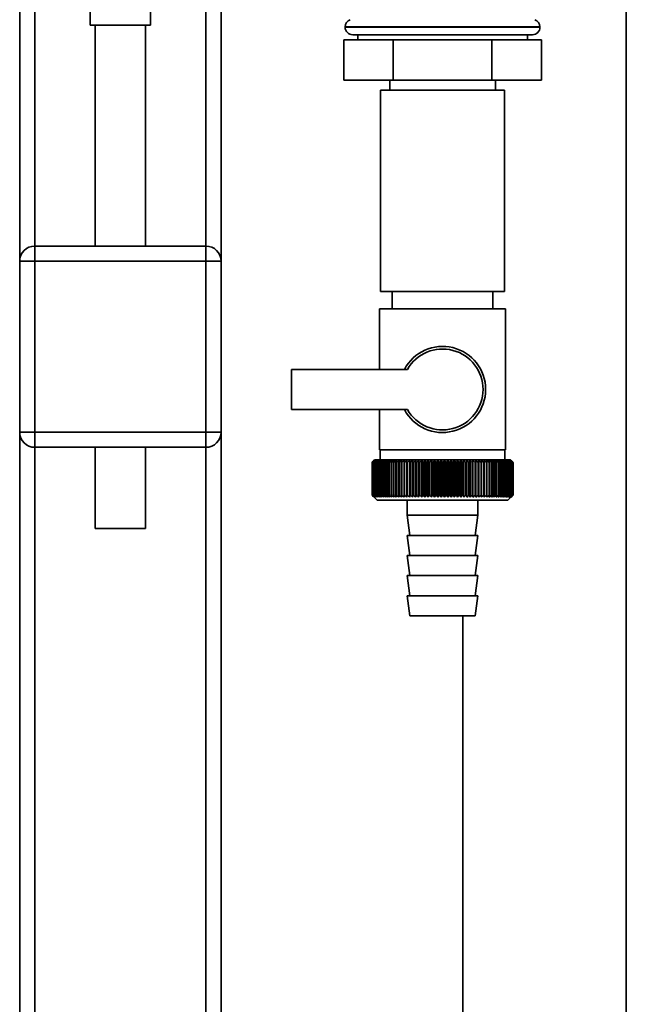
# Paper-space layout 'Blatt1' of a CAD drawing. Units: millimetres. Extents: x 0 to 6300, y 0 to 4455.
# Drawn here: x 1728 to 1848, y 3018 to 3214 of the extents above; entities that cross this region are included whole.
import ezdxf

# ---------------------------------------------------------------- set-up
doc = ezdxf.new("R2010")
doc.units = ezdxf.units.MM

psp = doc.layouts.new('Blatt1')

# ---------------------------------------------------------------- linework, layer by layer
at = {"color": 7, "linetype": 'Continuous', "lineweight": 35, "ltscale": 15}
for p, q in [((1727.55, 3229.96), (1727.55, 3165.96)), ((1730.55, 3229.96), (1730.55, 3168.96)), ((1764.55, 3229.96), (1764.55, 3168.96)), ((1767.55, 3229.96), (1767.55, 3165.96)), ((1848.05, 2754.96), (1848.05, 3230.11)), ((1741.55, 3222.11), (1741.55, 3212.84)), ((1753.55, 3212.84), (1753.55, 3222.12)), ((1747.55, 3212.84), (1741.55, 3212.84)), ((1742.55, 3212.84), (1742.55, 3168.96)), ((1753.55, 3212.84), (1747.55, 3212.84)), ((1752.55, 3168.96), (1752.55, 3212.84)), ((1792.2, 3212.54), (1792.2, 3212.46)), ((1830.9, 3212.54), (1792.2, 3212.54)), ((1792.2, 3212.46), (1830.9, 3212.46)), ((1830.9, 3212.46), (1830.9, 3212.54)), ((1791.92, 3209.96), (1791.92, 3201.96)), ((1801.74, 3209.96), (1791.92, 3209.96)), ((1829.4, 3210.96), (1793.7, 3210.96)), ((1794.7, 3210.96), (1794.7, 3209.96)), ((1801.74, 3209.96), (1801.74, 3201.96)), ((1821.37, 3209.96), (1801.74, 3209.96)), ((1821.37, 3209.96), (1821.37, 3201.96)), ((1831.18, 3209.96), (1821.37, 3209.96)), ((1828.4, 3209.96), (1828.4, 3210.96)), ((1831.18, 3209.96), (1831.18, 3201.96)), ((1801.74, 3201.96), (1791.92, 3201.96)), ((1801.05, 3201.96), (1801.05, 3199.96)), ((1821.37, 3201.96), (1801.74, 3201.96)), ((1831.18, 3201.96), (1821.37, 3201.96)), ((1822.05, 3199.96), (1822.05, 3201.96)), ((1799.25, 3199.96), (1799.25, 3159.96)), ((1800.9, 3199.96), (1799.25, 3199.96)), ((1823.85, 3199.96), (1800.9, 3199.96)), ((1823.85, 3159.96), (1823.85, 3199.96)), ((1730.55, 3165.96), (1730.55, 3168.96)), ((1730.55, 3168.96), (1764.55, 3168.96)), ((1764.55, 3165.96), (1764.55, 3168.96)), ((1727.55, 3131.96), (1727.55, 3165.96)), ((1727.55, 3165.96), (1730.55, 3165.96)), ((1730.55, 3165.96), (1730.55, 3131.96)), ((1764.55, 3165.96), (1730.55, 3165.96)), ((1764.55, 3131.96), (1764.55, 3165.96)), ((1764.55, 3165.96), (1767.55, 3165.96)), ((1767.55, 3165.96), (1767.55, 3131.96)), ((1800.9, 3159.96), (1799.25, 3159.96)), ((1823.85, 3159.96), (1800.9, 3159.96)), ((1801.55, 3159.96), (1801.55, 3156.46)), ((1821.55, 3156.46), (1821.55, 3159.96)), ((1799.05, 3156.46), (1799.05, 3144.46)), ((1799.05, 3156.46), (1811.55, 3156.46)), ((1811.55, 3156.46), (1824.05, 3156.46)), ((1824.05, 3128.46), (1824.05, 3156.46)), ((1781.55, 3144.46), (1781.55, 3136.46)), ((1804.58, 3144.46), (1781.55, 3144.46)), ((1781.55, 3136.46), (1804.58, 3136.46)), ((1799.05, 3136.46), (1799.05, 3128.46)), ((1727.55, 3131.96), (1730.55, 3131.96)), ((1727.55, 3131.96), (1727.55, 2782.08)), ((1730.55, 3128.96), (1730.55, 3131.96)), ((1730.55, 3131.96), (1764.55, 3131.96)), ((1764.55, 3128.96), (1764.55, 3131.96)), ((1764.55, 3131.96), (1767.55, 3131.96)), ((1767.55, 3131.96), (1767.55, 2781.41)), ((1764.55, 3128.96), (1730.55, 3128.96)), ((1730.55, 3128.96), (1730.55, 2781.48)), ((1742.55, 3128.96), (1742.55, 3112.84)), ((1752.55, 3112.84), (1752.55, 3128.96)), ((1764.55, 3128.96), (1764.55, 2781.41)), ((1811.55, 3128.46), (1799.05, 3128.46)), ((1799.15, 3128.46), (1799.15, 3126.46)), ((1824.05, 3128.46), (1811.55, 3128.46)), ((1823.95, 3126.46), (1823.95, 3128.46)), ((1797.55, 3119.46), (1797.55, 3125.96)), ((1797.56, 3125.96), (1797.56, 3125.96)), ((1797.56, 3119.46), (1797.56, 3125.96)), ((1797.56, 3125.96), (1797.56, 3119.46)), ((1797.6, 3125.96), (1797.61, 3125.96)), ((1797.6, 3125.96), (1797.6, 3119.46)), ((1797.61, 3119.46), (1797.61, 3125.96)), ((1797.66, 3125.96), (1797.68, 3125.96)), ((1797.66, 3125.96), (1797.66, 3119.46)), ((1797.68, 3119.46), (1797.68, 3125.96)), ((1798.05, 3126.46), (1797.74, 3126.15)), ((1797.76, 3125.96), (1797.79, 3125.96)), ((1797.76, 3125.96), (1797.76, 3119.46)), ((1797.79, 3119.46), (1797.79, 3125.96)), ((1797.9, 3125.96), (1797.93, 3125.96)), ((1797.9, 3125.96), (1797.9, 3119.46)), ((1797.93, 3119.46), (1797.93, 3125.96)), ((1825.05, 3126.46), (1798.05, 3126.46)), ((1798.06, 3125.96), (1798.1, 3125.96)), ((1798.06, 3125.96), (1798.06, 3119.46)), ((1798.1, 3119.46), (1798.1, 3125.96)), ((1798.26, 3125.96), (1798.3, 3125.96)), ((1798.26, 3125.96), (1798.26, 3119.46)), ((1798.3, 3119.46), (1798.3, 3125.96)), ((1798.48, 3125.96), (1798.53, 3125.96)), ((1798.48, 3125.96), (1798.48, 3119.46)), ((1798.53, 3119.46), (1798.53, 3125.96)), ((1798.74, 3125.96), (1798.79, 3125.96)), ((1798.74, 3125.96), (1798.74, 3119.46)), ((1798.79, 3119.46), (1798.79, 3125.96)), ((1799.03, 3125.96), (1799.09, 3125.96)), ((1799.03, 3125.96), (1799.03, 3119.46)), ((1799.09, 3119.46), (1799.09, 3125.96)), ((1799.34, 3125.96), (1799.41, 3125.96)), ((1799.34, 3125.96), (1799.34, 3119.46)), ((1799.41, 3119.46), (1799.41, 3125.96)), ((1799.69, 3125.96), (1799.76, 3125.96)), ((1799.69, 3125.96), (1799.69, 3119.46)), ((1799.76, 3119.46), (1799.76, 3125.96)), ((1800.06, 3125.96), (1800.13, 3125.96)), ((1800.06, 3125.96), (1800.06, 3119.46)), ((1800.13, 3119.46), (1800.13, 3125.96)), ((1800.46, 3125.96), (1800.53, 3125.96)), ((1800.46, 3125.96), (1800.46, 3119.46)), ((1800.53, 3119.46), (1800.53, 3125.96)), ((1800.88, 3125.96), (1800.96, 3125.96)), ((1800.88, 3125.96), (1800.88, 3119.46)), ((1800.96, 3119.46), (1800.96, 3125.96)), ((1801.33, 3125.96), (1801.42, 3125.96)), ((1801.33, 3125.96), (1801.33, 3119.46)), ((1801.42, 3119.46), (1801.42, 3125.96)), ((1801.8, 3125.96), (1801.89, 3125.96)), ((1801.8, 3125.96), (1801.8, 3119.46)), ((1801.89, 3119.46), (1801.89, 3125.96)), ((1802.29, 3125.96), (1802.39, 3125.96)), ((1802.29, 3125.96), (1802.29, 3119.46)), ((1802.39, 3119.46), (1802.39, 3125.96)), ((1802.81, 3125.96), (1802.91, 3125.96)), ((1802.81, 3125.96), (1802.81, 3119.46)), ((1802.91, 3119.46), (1802.91, 3125.96)), ((1803.35, 3125.96), (1803.45, 3125.96)), ((1803.35, 3125.96), (1803.35, 3119.46)), ((1803.45, 3119.46), (1803.45, 3125.96)), ((1803.9, 3125.96), (1804.01, 3125.96)), ((1803.9, 3125.96), (1803.9, 3119.46)), ((1804.01, 3119.46), (1804.01, 3125.96)), ((1804.45, 3119.05), (1804.45, 3126.36)), ((1804.47, 3125.96), (1804.58, 3125.96)), ((1804.47, 3125.96), (1804.47, 3119.46)), ((1804.58, 3119.46), (1804.58, 3125.96)), ((1805.02, 3119.05), (1805.02, 3126.36)), ((1805.06, 3125.96), (1805.18, 3125.96)), ((1805.06, 3125.96), (1805.06, 3119.46)), ((1805.18, 3119.46), (1805.18, 3125.96)), ((1805.6, 3119.05), (1805.6, 3126.36)), ((1805.67, 3125.96), (1805.78, 3125.96)), ((1805.67, 3125.96), (1805.67, 3119.46)), ((1805.78, 3119.46), (1805.78, 3125.96)), ((1806.19, 3119.05), (1806.19, 3126.36)), ((1806.28, 3125.96), (1806.4, 3125.96)), ((1806.28, 3125.96), (1806.28, 3119.46)), ((1806.4, 3119.46), (1806.4, 3125.96)), ((1806.8, 3119.05), (1806.8, 3126.36)), ((1806.92, 3125.96), (1807.04, 3125.96)), ((1806.92, 3125.96), (1806.92, 3119.46)), ((1807.04, 3119.46), (1807.04, 3125.96)), ((1807.42, 3119.05), (1807.42, 3126.36)), ((1807.56, 3125.96), (1807.68, 3125.96)), ((1807.56, 3125.96), (1807.56, 3119.46)), ((1807.68, 3119.46), (1807.68, 3125.96)), ((1808.05, 3119.05), (1808.05, 3126.36)), ((1808.21, 3125.96), (1808.33, 3125.96)), ((1808.21, 3125.96), (1808.21, 3119.46)), ((1808.33, 3119.46), (1808.33, 3125.96)), ((1808.68, 3119.05), (1808.68, 3126.36)), ((1808.86, 3125.96), (1808.99, 3125.96)), ((1808.86, 3125.96), (1808.86, 3119.46)), ((1808.99, 3119.46), (1808.99, 3125.96)), ((1809.33, 3119.05), (1809.33, 3126.36)), ((1809.53, 3125.96), (1809.65, 3125.96)), ((1809.53, 3125.96), (1809.53, 3119.46)), ((1809.65, 3119.46), (1809.65, 3125.96)), ((1809.97, 3119.05), (1809.97, 3126.36)), ((1810.2, 3125.96), (1810.32, 3125.96)), ((1810.2, 3125.96), (1810.2, 3119.46)), ((1810.32, 3119.46), (1810.32, 3125.96)), ((1810.62, 3119.05), (1810.62, 3126.36)), ((1810.87, 3125.96), (1811, 3125.96)), ((1810.87, 3125.96), (1810.87, 3119.46)), ((1811, 3119.46), (1811, 3125.96)), ((1811.28, 3119.05), (1811.28, 3126.36)), ((1811.54, 3125.96), (1811.54, 3119.46)), ((1811.54, 3125.96), (1811.67, 3125.96)), ((1811.67, 3119.46), (1811.67, 3125.96)), ((1811.93, 3119.05), (1811.93, 3126.36)), ((1812.22, 3125.96), (1812.34, 3125.96)), ((1812.22, 3125.96), (1812.22, 3119.46)), ((1812.34, 3119.46), (1812.34, 3125.96)), ((1812.58, 3119.05), (1812.58, 3126.36)), ((1812.89, 3125.96), (1813.01, 3125.96)), ((1812.89, 3125.96), (1812.89, 3119.46)), ((1813.01, 3119.46), (1813.01, 3125.96)), ((1813.24, 3119.05), (1813.24, 3126.36)), ((1813.56, 3125.96), (1813.68, 3125.96)), ((1813.56, 3125.96), (1813.56, 3119.46)), ((1813.68, 3119.46), (1813.68, 3125.96)), ((1813.88, 3119.05), (1813.88, 3126.36)), ((1814.22, 3125.96), (1814.35, 3125.96)), ((1814.22, 3125.96), (1814.22, 3119.46)), ((1814.35, 3119.46), (1814.35, 3125.96)), ((1814.52, 3119.05), (1814.52, 3126.36)), ((1814.88, 3125.96), (1815, 3125.96)), ((1814.88, 3125.96), (1814.88, 3119.46)), ((1815, 3119.46), (1815, 3125.96)), ((1815.16, 3119.05), (1815.16, 3126.36)), ((1815.53, 3125.96), (1815.65, 3125.96)), ((1815.53, 3125.96), (1815.53, 3119.46)), ((1815.65, 3119.46), (1815.65, 3125.96)), ((1815.78, 3119.05), (1815.78, 3126.36)), ((1816.17, 3125.96), (1816.29, 3125.96)), ((1816.17, 3125.96), (1816.17, 3119.46)), ((1816.29, 3119.46), (1816.29, 3125.96)), ((1816.4, 3119.05), (1816.4, 3126.36)), ((1816.8, 3125.96), (1816.92, 3125.96)), ((1816.8, 3125.96), (1816.8, 3119.46)), ((1816.92, 3119.46), (1816.92, 3125.96)), ((1817.01, 3119.05), (1817.01, 3126.36)), ((1817.42, 3125.96), (1817.53, 3125.96)), ((1817.42, 3125.96), (1817.42, 3119.46)), ((1817.53, 3119.46), (1817.53, 3125.96)), ((1817.6, 3119.05), (1817.6, 3126.36)), ((1818.02, 3125.96), (1818.14, 3125.96)), ((1818.02, 3125.96), (1818.02, 3119.46)), ((1818.14, 3119.46), (1818.14, 3125.96)), ((1818.18, 3119.05), (1818.18, 3126.36)), ((1818.61, 3125.96), (1818.72, 3125.96)), ((1818.61, 3125.96), (1818.61, 3119.46)), ((1818.72, 3119.46), (1818.72, 3125.96)), ((1818.74, 3119.05), (1818.74, 3126.36)), ((1819.19, 3125.96), (1819.29, 3125.96)), ((1819.19, 3125.96), (1819.19, 3119.46)), ((1819.29, 3119.46), (1819.29, 3125.96)), ((1819.74, 3125.96), (1819.85, 3125.96)), ((1819.74, 3125.96), (1819.74, 3119.46)), ((1819.85, 3119.46), (1819.85, 3125.96)), ((1820.28, 3125.96), (1820.38, 3125.96)), ((1820.28, 3125.96), (1820.28, 3119.46)), ((1820.38, 3119.46), (1820.38, 3125.96)), ((1820.8, 3125.96), (1820.89, 3125.96)), ((1820.8, 3125.96), (1820.8, 3119.46)), ((1820.89, 3119.46), (1820.89, 3125.96)), ((1821.29, 3125.96), (1821.38, 3125.96)), ((1821.29, 3125.96), (1821.29, 3119.46)), ((1821.38, 3119.46), (1821.38, 3125.96)), ((1821.76, 3125.96), (1821.85, 3125.96)), ((1821.76, 3125.96), (1821.76, 3119.46)), ((1821.85, 3119.46), (1821.85, 3125.96)), ((1822.21, 3125.96), (1822.29, 3125.96)), ((1822.21, 3125.96), (1822.21, 3119.46)), ((1822.29, 3119.46), (1822.29, 3125.96)), ((1822.64, 3125.96), (1822.71, 3125.96)), ((1822.64, 3125.96), (1822.64, 3119.46)), ((1822.71, 3119.46), (1822.71, 3125.96)), ((1823.04, 3125.96), (1823.11, 3125.96)), ((1823.04, 3125.96), (1823.04, 3119.46)), ((1823.11, 3119.46), (1823.11, 3125.96)), ((1823.41, 3125.96), (1823.47, 3125.96)), ((1823.41, 3125.96), (1823.41, 3119.46)), ((1823.47, 3119.46), (1823.47, 3125.96)), ((1823.75, 3125.96), (1823.81, 3125.96)), ((1823.75, 3125.96), (1823.75, 3119.46)), ((1823.81, 3119.46), (1823.81, 3125.96)), ((1824.07, 3125.96), (1824.12, 3125.96)), ((1824.07, 3125.96), (1824.07, 3119.46)), ((1824.12, 3119.46), (1824.12, 3125.96)), ((1824.36, 3125.96), (1824.41, 3125.96)), ((1824.36, 3125.96), (1824.36, 3119.46)), ((1824.41, 3119.46), (1824.41, 3125.96)), ((1824.61, 3125.96), (1824.66, 3125.96)), ((1824.61, 3125.96), (1824.61, 3119.46)), ((1824.66, 3119.46), (1824.66, 3125.96)), ((1824.84, 3125.96), (1824.88, 3125.96)), ((1824.84, 3125.96), (1824.84, 3119.46)), ((1824.88, 3119.46), (1824.88, 3125.96)), ((1825.04, 3125.96), (1825.07, 3125.96)), ((1825.04, 3125.96), (1825.04, 3119.46)), ((1825.55, 3125.96), (1825.05, 3126.46)), ((1825.07, 3119.46), (1825.07, 3125.96)), ((1825.2, 3125.96), (1825.23, 3125.96)), ((1825.2, 3125.96), (1825.2, 3119.46)), ((1825.23, 3119.46), (1825.23, 3125.96)), ((1825.34, 3125.96), (1825.36, 3125.96)), ((1825.34, 3125.96), (1825.34, 3119.46)), ((1825.36, 3119.46), (1825.36, 3125.96)), ((1825.44, 3125.96), (1825.45, 3125.96)), ((1825.44, 3125.96), (1825.44, 3119.46)), ((1825.45, 3119.46), (1825.45, 3125.96)), ((1825.51, 3125.96), (1825.52, 3125.96)), ((1825.51, 3125.96), (1825.51, 3119.46)), ((1825.52, 3119.46), (1825.52, 3125.96)), ((1825.55, 3125.96), (1825.55, 3125.96)), ((1825.55, 3125.96), (1825.55, 3125.96)), ((1825.55, 3125.96), (1825.55, 3119.46)), ((1825.55, 3119.46), (1825.55, 3125.96)), ((1825.55, 3125.96), (1825.55, 3119.46)), ((1825.55, 3119.46), (1825.55, 3125.96)), ((1797.56, 3119.46), (1797.56, 3119.46)), ((1797.61, 3119.46), (1797.6, 3119.46)), ((1797.68, 3119.46), (1797.66, 3119.46)), ((1797.74, 3119.27), (1798.55, 3118.46)), ((1797.79, 3119.46), (1797.76, 3119.46)), ((1797.93, 3119.46), (1797.9, 3119.46)), ((1798.1, 3119.46), (1798.06, 3119.46)), ((1798.3, 3119.46), (1798.26, 3119.46)), ((1798.53, 3119.46), (1798.48, 3119.46)), ((1798.55, 3118.46), (1824.55, 3118.46)), ((1798.79, 3119.46), (1798.74, 3119.46)), ((1799.09, 3119.46), (1799.03, 3119.46)), ((1799.41, 3119.46), (1799.34, 3119.46)), ((1799.76, 3119.46), (1799.69, 3119.46)), ((1800.13, 3119.46), (1800.06, 3119.46)), ((1800.53, 3119.46), (1800.46, 3119.46)), ((1800.96, 3119.46), (1800.88, 3119.46)), ((1801.42, 3119.46), (1801.33, 3119.46)), ((1801.89, 3119.46), (1801.8, 3119.46)), ((1802.39, 3119.46), (1802.29, 3119.46)), ((1802.91, 3119.46), (1802.81, 3119.46)), ((1803.45, 3119.46), (1803.35, 3119.46)), ((1804.01, 3119.46), (1803.9, 3119.46)), ((1804.58, 3119.46), (1804.47, 3119.46)), ((1804.55, 3118.46), (1804.55, 3115.46)), ((1805.18, 3119.46), (1805.06, 3119.46)), ((1805.78, 3119.46), (1805.67, 3119.46)), ((1806.4, 3119.46), (1806.28, 3119.46)), ((1807.04, 3119.46), (1806.92, 3119.46)), ((1807.68, 3119.46), (1807.56, 3119.46)), ((1808.33, 3119.46), (1808.21, 3119.46)), ((1808.99, 3119.46), (1808.86, 3119.46)), ((1809.65, 3119.46), (1809.53, 3119.46)), ((1810.32, 3119.46), (1810.2, 3119.46)), ((1811, 3119.46), (1810.87, 3119.46)), ((1811.67, 3119.46), (1811.54, 3119.46)), ((1812.34, 3119.46), (1812.22, 3119.46)), ((1813.01, 3119.46), (1812.89, 3119.46)), ((1813.68, 3119.46), (1813.56, 3119.46)), ((1814.35, 3119.46), (1814.22, 3119.46)), ((1815, 3119.46), (1814.88, 3119.46)), ((1815.65, 3119.46), (1815.53, 3119.46)), ((1816.29, 3119.46), (1816.17, 3119.46)), ((1816.92, 3119.46), (1816.8, 3119.46)), ((1817.53, 3119.46), (1817.42, 3119.46)), ((1818.14, 3119.46), (1818.02, 3119.46)), ((1818.55, 3115.46), (1818.55, 3118.46)), ((1818.72, 3119.46), (1818.61, 3119.46)), ((1819.29, 3119.46), (1819.19, 3119.46)), ((1819.85, 3119.46), (1819.74, 3119.46)), ((1820.38, 3119.46), (1820.28, 3119.46)), ((1820.89, 3119.46), (1820.8, 3119.46)), ((1821.38, 3119.46), (1821.29, 3119.46)), ((1821.85, 3119.46), (1821.76, 3119.46)), ((1822.29, 3119.46), (1822.21, 3119.46)), ((1822.71, 3119.46), (1822.64, 3119.46)), ((1823.11, 3119.46), (1823.04, 3119.46)), ((1823.47, 3119.46), (1823.41, 3119.46)), ((1823.81, 3119.46), (1823.75, 3119.46)), ((1824.12, 3119.46), (1824.07, 3119.46)), ((1824.41, 3119.46), (1824.36, 3119.46)), ((1824.55, 3118.46), (1825.55, 3119.46)), ((1824.66, 3119.46), (1824.61, 3119.46)), ((1824.88, 3119.46), (1824.84, 3119.46)), ((1825.07, 3119.46), (1825.04, 3119.46)), ((1825.23, 3119.46), (1825.2, 3119.46)), ((1825.36, 3119.46), (1825.34, 3119.46)), ((1825.45, 3119.46), (1825.44, 3119.46)), ((1825.52, 3119.46), (1825.51, 3119.46)), ((1825.55, 3119.46), (1825.55, 3119.46)), ((1825.55, 3119.46), (1825.55, 3119.46)), ((1804.55, 3115.46), (1805.05, 3111.46)), ((1804.55, 3115.46), (1818.55, 3115.46)), ((1818.05, 3111.46), (1818.55, 3115.46)), ((1747.55, 3112.84), (1742.55, 3112.84)), ((1752.55, 3112.84), (1747.55, 3112.84)), ((1804.55, 3111.46), (1805.05, 3107.46)), ((1804.55, 3111.46), (1818.55, 3111.46)), ((1818.05, 3107.46), (1818.55, 3111.46)), ((1804.55, 3107.46), (1805.05, 3103.46)), ((1804.55, 3107.46), (1818.55, 3107.46)), ((1818.05, 3103.46), (1818.55, 3107.46)), ((1804.55, 3103.46), (1805.05, 3099.46)), ((1804.55, 3103.46), (1818.55, 3103.46)), ((1818.05, 3099.46), (1818.55, 3103.46)), ((1804.55, 3099.46), (1805.05, 3095.46)), ((1804.55, 3099.46), (1818.55, 3099.46)), ((1818.05, 3095.46), (1818.55, 3099.46)), ((1805.05, 3095.46), (1818.05, 3095.46)), ((1815.55, 2754.96), (1815.55, 3095.46))]:
    psp.add_line(p, q, dxfattribs=at)
at = {"color": 7, "linetype": 'Continuous', "lineweight": 35, "ltscale": 225}
for p, q in [((1803.37, 3126.36), (1803.35, 3125.96)), ((1819.85, 3125.96), (1819.82, 3126.36))]:
    psp.add_line(p, q, dxfattribs=at)
at = {"color": 7, "linetype": 'Continuous', "lineweight": 35, "ltscale": 15, "flags": 128}
for points in [[(1803.9, 3126.36), (1803.9, 3126.31), (1803.9, 3126.26), (1803.9, 3126.21), (1803.9, 3126.16), (1803.9, 3126.11), (1803.9, 3126.06), (1803.9, 3126.01), (1803.9, 3125.96)], [(1804.45, 3126.36), (1804.45, 3126.31), (1804.46, 3126.26), (1804.46, 3126.21), (1804.46, 3126.16), (1804.47, 3126.11), (1804.47, 3126.06), (1804.47, 3126.01), (1804.47, 3125.96)], [(1818.72, 3125.96), (1818.73, 3126.01), (1818.73, 3126.06), (1818.73, 3126.11), (1818.73, 3126.16), (1818.73, 3126.21), (1818.74, 3126.26), (1818.74, 3126.31), (1818.74, 3126.36)], [(1819.29, 3125.96), (1819.29, 3126.01), (1819.29, 3126.06), (1819.29, 3126.11), (1819.29, 3126.16), (1819.29, 3126.21), (1819.29, 3126.26), (1819.29, 3126.31), (1819.29, 3126.36)]]:
    psp.add_lwpolyline(points, dxfattribs=at)
at = {"color": 7, "linetype": 'Continuous', "lineweight": 35, "ltscale": 225}
for centre, radius, start, end in [((1793.7, 3212.54), 1.5, 109.4712, 180), ((1829.4, 3212.54), 1.5, 0, 70.5288), ((1793.7, 3212.46), 1.5, 180, 270), ((1829.4, 3212.46), 1.5, 270, 0), ((1730.55, 3165.96), 3, 90, 180), ((1764.55, 3165.96), 3, 0, 90), ((1811.55, 3140.46), 8.56, 207.8423, 152.1577), ((1811.55, 3140.46), 8.04, 209.8335, 150.1665), ((1730.55, 3131.96), 3, 180, 270), ((1764.55, 3131.96), 3, 270, 0), ((1860.51, 3063.38), 88.77, 134.7999, 135.1716), ((1860.56, 3061.43), 90.18, 133.9379, 134.3094), ((1859.75, 3065.02), 87.07, 135.206, 135.5823), ((1859.85, 3067.05), 85.7, 136.207, 136.5828), ((1860.68, 3059.58), 91.57, 133.1664, 133.5375), ((1860.07, 3069.14), 84.4, 137.3113, 137.6862), ((1860.86, 3057.85), 92.9, 132.4809, 132.8514), ((1860.45, 3071.27), 83.19, 138.5249, 138.8981), ((1861.1, 3056.25), 94.17, 131.8773, 132.2471), ((1861.02, 3073.41), 82.14, 139.8542, 140.2247), ((1861.37, 3054.8), 95.33, 131.3521, 131.7211), ((1861.83, 3075.54), 81.29, 141.3057, 141.6724), ((1861.67, 3053.51), 96.38, 130.9022, 131.2704), ((1862.94, 3077.65), 80.72, 142.8862, 143.2476), ((1862, 3052.4), 97.31, 130.5248, 130.8923), ((1864.41, 3079.72), 80.52, 144.6021, 144.9566), ((1862.34, 3051.47), 98.08, 130.2178, 130.5847), ((1866.35, 3081.73), 80.79, 146.4597, 146.8054), ((1862.69, 3050.73), 98.7, 129.9793, 130.3457), ((1868.88, 3083.65), 81.67, 148.4645, 148.799), ((1863.05, 3050.19), 99.16, 129.8079, 130.1739), ((1872.2, 3085.47), 83.35, 150.621, 150.9417), ((1863.42, 3049.86), 99.44, 129.7026, 130.0684), ((1876.57, 3087.18), 86.11, 152.9322, 153.2359), ((1863.78, 3049.73), 99.55, 129.6628, 130.0285), ((1882.38, 3088.75), 90.34, 155.3986, 155.6822), ((1864.15, 3049.81), 99.48, 129.6882, 130.054), ((1890.25, 3090.18), 96.66, 158.0184, 158.2784), ((1864.51, 3050.1), 99.23, 129.779, 130.145), ((1901.19, 3091.45), 106.08, 160.7863, 161.0189), ((1864.88, 3050.59), 98.82, 129.9358, 130.3021), ((1917.03, 3092.55), 120.43, 163.6931, 163.8948), ((1865.25, 3051.29), 98.23, 130.1594, 130.5261), ((1941.34, 3093.46), 143.28, 166.7255, 166.8927), ((1865.62, 3052.18), 97.49, 130.4511, 130.8185), ((1982.36, 3094.19), 182.85, 169.8658, 169.9954), ((1866, 3053.25), 96.6, 130.8128, 131.1809), ((2064.06, 3094.72), 263.11, 173.0922, 173.1815), ((1866.38, 3054.5), 95.58, 131.2465, 131.6153), ((1866.79, 3055.92), 94.43, 131.7549, 132.1245), ((1867.22, 3057.48), 93.19, 132.3409, 132.7112), ((1867.68, 3059.19), 91.87, 133.008, 133.379), ((1519.76, 3094.79), 286.99, 6.2338, 6.3155), ((1868.18, 3061.01), 90.49, 133.7602, 134.1316), ((1615.12, 3094.3), 193.16, 9.4325, 9.5549), ((1868.74, 3062.94), 89.08, 134.6018, 134.9734), ((1661.01, 3093.61), 148.84, 12.5519, 12.7125), ((1869.38, 3064.95), 87.68, 135.5376, 135.9092), ((1687.67, 3092.73), 123.79, 15.5703, 15.7659), ((1870.1, 3067.03), 86.31, 136.5731, 136.9441), ((1704.89, 3091.66), 108.25, 18.4693, 18.6966), ((1870.94, 3069.16), 85.01, 137.7139, 138.0837), ((1716.77, 3090.43), 98.1, 21.2352, 21.4905), ((1871.92, 3071.32), 83.84, 138.9661, 139.3339), ((1725.36, 3089.02), 91.31, 23.858, 24.1376), ((1873.09, 3073.49), 82.84, 140.3363, 140.7011), ((1731.78, 3087.48), 86.75, 26.3318, 26.6321), ((1874.49, 3075.65), 82.07, 141.8309, 142.1915), ((1736.69, 3085.79), 83.76, 28.6536, 28.9714), ((1876.19, 3077.77), 81.61, 143.4566, 143.8115), ((1740.53, 3083.99), 81.91, 30.8237, 31.1558), ((1878.26, 3079.84), 81.55, 145.22, 145.5675), ((1743.58, 3082.08), 80.9, 32.8441, 33.1879), ((1880.81, 3081.85), 82.01, 147.1271, 147.465), ((1746.02, 3080.09), 80.53, 34.7187, 35.0718), ((1884, 3083.76), 83.16, 149.183, 149.509), ((1748.01, 3078.03), 80.66, 36.4526, 36.813), ((1888.03, 3085.57), 85.2, 151.3918, 151.7032), ((1749.64, 3075.93), 81.17, 38.0516, 38.4175), ((1893.21, 3087.25), 88.44, 153.7557, 154.0494), ((1750.99, 3073.79), 81.97, 39.522, 39.8919), ((1899.99, 3088.8), 93.36, 156.2746, 156.5472), ((1752.12, 3071.65), 82.99, 40.8701, 41.2428), ((1909.12, 3090.19), 100.68, 158.9454, 159.1934), ((1753.08, 3069.53), 84.17, 42.1023, 42.4769), ((1921.83, 3091.42), 111.65, 161.7616, 161.9814), ((1753.9, 3067.43), 85.46, 43.2249, 43.6006), ((1940.4, 3092.47), 128.55, 164.7126, 164.9006), ((1754.6, 3065.38), 86.82, 44.2437, 44.6199), ((1969.58, 3093.33), 156.1, 167.7837, 167.9365), ((1755.22, 3063.4), 88.21, 45.1642, 45.5404), ((2020.93, 3094), 205.89, 170.9557, 171.0704), ((1755.77, 3061.51), 89.6, 45.9915, 46.3675), ((2132.52, 3094.46), 315.95, 174.2055, 174.2797), ((1756.27, 3059.73), 90.95, 46.7304, 47.1058), ((1756.73, 3058.07), 92.25, 47.3851, 47.7598), ((1757.15, 3056.54), 93.46, 47.9593, 48.3333), ((1757.56, 3055.17), 94.57, 48.4563, 48.8296), ((1757.95, 3053.96), 95.57, 48.8792, 49.2517), ((1573.95, 3094.26), 248.46, 7.33, 7.4246), ((1758.32, 3052.93), 96.42, 49.2303, 49.6021), ((1646.88, 3093.69), 176.98, 10.5046, 10.6387), ((1758.7, 3052.08), 97.13, 49.5117, 49.883), ((1684.77, 3092.92), 140.55, 13.5922, 13.763), ((1759.06, 3051.43), 97.68, 49.7251, 50.0958), ((1707.64, 3091.97), 119.16, 16.572, 16.7763), ((1759.43, 3050.97), 98.07, 49.8716, 50.242), ((1722.7, 3090.83), 105.61, 19.4273, 19.6616), ((1759.8, 3050.72), 98.28, 49.9522, 50.3224), ((1733.18, 3089.52), 96.66, 22.1456, 22.4063), ((1760.16, 3050.67), 98.32, 49.9673, 50.3375), ((1740.76, 3088.05), 90.66, 24.7183, 25.0019), ((1760.53, 3050.83), 98.19, 49.917, 50.2873), ((1746.37, 3086.43), 86.65, 27.1407, 27.4436), ((1760.89, 3051.19), 97.88, 49.801, 50.1716), ((1750.6, 3084.68), 84.05, 29.4109, 29.7299), ((1761.25, 3051.76), 97.41, 49.6186, 49.9896), ((1753.81, 3082.82), 82.49, 31.5297, 31.862), ((1761.6, 3052.52), 96.77, 49.3688, 49.7403), ((1756.27, 3080.86), 81.71, 33.5001, 33.8431), ((1761.94, 3053.46), 95.98, 49.0501, 49.4223), ((1758.15, 3078.82), 81.52, 35.3263, 35.6777), ((1762.26, 3054.59), 95.05, 48.6606, 49.0335), ((1759.57, 3076.72), 81.79, 37.0137, 37.3716), ((1762.55, 3055.89), 93.99, 48.1982, 48.5718), ((1760.63, 3074.57), 82.42, 38.5682, 38.9311), ((1762.82, 3057.35), 92.82, 47.6599, 48.0344), ((1761.41, 3072.41), 83.31, 39.9963, 40.3627), ((1763.05, 3058.95), 91.56, 47.0429, 47.418), ((1761.95, 3070.24), 84.41, 41.3043, 41.6732), ((1763.22, 3060.68), 90.23, 46.3434, 46.7191), ((1762.31, 3068.1), 85.65, 42.4986, 42.869), ((1763.33, 3062.52), 88.85, 45.5574, 45.9336), ((1762.51, 3065.99), 86.98, 43.5852, 43.9565), ((1766.39, 3066.61), 83.8, 45.0912, 45.269), ((1765.04, 3066.35), 84.93, 44.5676, 44.7414)]:
    psp.add_arc(centre, radius, start, end, dxfattribs=at)
at = {"color": 7, "linetype": 'Continuous', "lineweight": 35, "ltscale": 15}
for points, knots in [([(1797.96, 3119.05), (1797.88, 3119.12), (1797.75, 3119.26), (1797.61, 3119.4), (1797.55, 3119.46)], [0, 0, 0, 0, 0.55565, 1, 1, 1, 1]), ([(1797.56, 3119.46), (1797.63, 3119.38), (1797.77, 3119.24), (1797.9, 3119.11), (1797.96, 3119.05)], [0, 0, 0, 0, 0.56434, 1, 1, 1, 1]), ([(1797.98, 3119.05), (1797.91, 3119.12), (1797.76, 3119.26), (1797.63, 3119.4), (1797.56, 3119.46)], [0, 0, 0, 0, 0.55565, 1, 1, 1, 1]), ([(1797.6, 3119.46), (1797.67, 3119.38), (1797.8, 3119.24), (1797.93, 3119.11), (1797.98, 3119.05)], [0, 0, 0, 0, 0.56434, 1, 1, 1, 1]), ([(1798.04, 3119.05), (1797.96, 3119.12), (1797.81, 3119.26), (1797.67, 3119.4), (1797.61, 3119.46)], [0, 0, 0, 0, 0.55565, 1, 1, 1, 1]), ([(1797.66, 3119.46), (1797.73, 3119.38), (1797.86, 3119.24), (1797.98, 3119.11), (1798.04, 3119.05)], [0, 0, 0, 0, 0.56434, 1, 1, 1, 1]), ([(1798.12, 3119.05), (1798.04, 3119.12), (1797.89, 3119.26), (1797.75, 3119.4), (1797.68, 3119.46)], [0, 0, 0, 0, 0.55565, 1, 1, 1, 1]), ([(1797.76, 3119.46), (1797.83, 3119.38), (1797.95, 3119.24), (1798.07, 3119.11), (1798.12, 3119.05)], [0, 0, 0, 0, 0.56434, 1, 1, 1, 1]), ([(1798.24, 3119.05), (1798.16, 3119.12), (1798, 3119.26), (1797.85, 3119.4), (1797.79, 3119.46)], [0, 0, 0, 0, 0.55565, 1, 1, 1, 1]), ([(1797.9, 3119.46), (1797.96, 3119.38), (1798.08, 3119.24), (1798.19, 3119.11), (1798.24, 3119.05)], [0, 0, 0, 0, 0.5643403, 1, 1, 1, 1]), ([(1798.39, 3119.05), (1798.3, 3119.12), (1798.15, 3119.26), (1797.99, 3119.4), (1797.93, 3119.46)], [0, 0, 0, 0, 0.55565, 1, 1, 1, 1]), ([(1798.06, 3119.46), (1798.12, 3119.38), (1798.23, 3119.24), (1798.34, 3119.11), (1798.39, 3119.05)], [0, 0, 0, 0, 0.56434, 1, 1, 1, 1]), ([(1798.56, 3119.05), (1798.48, 3119.12), (1798.32, 3119.26), (1798.17, 3119.4), (1798.1, 3119.46)], [0, 0, 0, 0, 0.55565, 1, 1, 1, 1]), ([(1798.26, 3119.46), (1798.32, 3119.38), (1798.42, 3119.24), (1798.52, 3119.11), (1798.56, 3119.05)], [0, 0, 0, 0, 0.56434, 1, 1, 1, 1]), ([(1798.77, 3119.05), (1798.68, 3119.12), (1798.53, 3119.26), (1798.37, 3119.4), (1798.3, 3119.46)], [0, 0, 0, 0, 0.55565, 1, 1, 1, 1]), ([(1798.48, 3119.46), (1798.54, 3119.38), (1798.63, 3119.24), (1798.73, 3119.11), (1798.77, 3119.05)], [0, 0, 0, 0, 0.56434, 1, 1, 1, 1]), ([(1799.01, 3119.05), (1798.92, 3119.12), (1798.76, 3119.26), (1798.6, 3119.4), (1798.53, 3119.46)], [0, 0, 0, 0, 0.55565, 1, 1, 1, 1]), ([(1798.74, 3119.46), (1798.79, 3119.38), (1798.88, 3119.24), (1798.97, 3119.11), (1799.01, 3119.05)], [0, 0, 0, 0, 0.5643403, 1, 1, 1, 1]), ([(1799.28, 3119.05), (1799.19, 3119.12), (1799.03, 3119.26), (1798.86, 3119.4), (1798.79, 3119.46)], [0, 0, 0, 0, 0.5556499, 1, 1, 1, 1]), ([(1799.03, 3119.46), (1799.07, 3119.38), (1799.16, 3119.24), (1799.24, 3119.11), (1799.28, 3119.05)], [0, 0, 0, 0, 0.56434, 1, 1, 1, 1]), ([(1799.57, 3119.05), (1799.48, 3119.12), (1799.32, 3119.26), (1799.16, 3119.4), (1799.09, 3119.46)], [0, 0, 0, 0, 0.55565, 1, 1, 1, 1]), ([(1799.34, 3119.46), (1799.39, 3119.38), (1799.46, 3119.24), (1799.54, 3119.11), (1799.57, 3119.05)], [0, 0, 0, 0, 0.56434, 1, 1, 1, 1]), ([(1799.89, 3119.05), (1799.8, 3119.12), (1799.64, 3119.26), (1799.48, 3119.4), (1799.41, 3119.46)], [0, 0, 0, 0, 0.55565, 1, 1, 1, 1]), ([(1799.69, 3119.46), (1799.73, 3119.38), (1799.79, 3119.24), (1799.86, 3119.11), (1799.89, 3119.05)], [0, 0, 0, 0, 0.56434, 1, 1, 1, 1]), ([(1800.24, 3119.05), (1800.15, 3119.12), (1799.99, 3119.26), (1799.83, 3119.4), (1799.76, 3119.46)], [0, 0, 0, 0, 0.55565, 1, 1, 1, 1]), ([(1800.06, 3119.46), (1800.09, 3119.38), (1800.15, 3119.24), (1800.22, 3119.11), (1800.24, 3119.05)], [0, 0, 0, 0, 0.56434, 1, 1, 1, 1]), ([(1800.62, 3119.05), (1800.53, 3119.12), (1800.37, 3119.26), (1800.2, 3119.4), (1800.13, 3119.46)], [0, 0, 0, 0, 0.55565, 1, 1, 1, 1]), ([(1800.46, 3119.46), (1800.49, 3119.38), (1800.54, 3119.24), (1800.6, 3119.11), (1800.62, 3119.05)], [0, 0, 0, 0, 0.56434, 1, 1, 1, 1]), ([(1801.02, 3119.05), (1800.93, 3119.12), (1800.77, 3119.26), (1800.61, 3119.4), (1800.53, 3119.46)], [0, 0, 0, 0, 0.55565, 1, 1, 1, 1]), ([(1800.88, 3119.46), (1800.91, 3119.38), (1800.95, 3119.24), (1801, 3119.11), (1801.02, 3119.05)], [0, 0, 0, 0, 0.5643403, 1, 1, 1, 1]), ([(1801.45, 3119.05), (1801.36, 3119.12), (1801.19, 3119.26), (1801.03, 3119.4), (1800.96, 3119.46)], [0, 0, 0, 0, 0.55565, 1, 1, 1, 1]), ([(1801.33, 3119.46), (1801.35, 3119.38), (1801.39, 3119.24), (1801.43, 3119.11), (1801.45, 3119.05)], [0, 0, 0, 0, 0.56434, 1, 1, 1, 1]), ([(1801.89, 3119.05), (1801.81, 3119.12), (1801.65, 3119.26), (1801.49, 3119.4), (1801.42, 3119.46)], [0, 0, 0, 0, 0.55565, 1, 1, 1, 1]), ([(1801.8, 3119.46), (1801.82, 3119.38), (1801.85, 3119.24), (1801.88, 3119.11), (1801.89, 3119.05)], [0, 0, 0, 0, 0.56434, 1, 1, 1, 1]), ([(1802.37, 3119.05), (1802.28, 3119.12), (1802.12, 3119.26), (1801.96, 3119.4), (1801.89, 3119.46)], [0, 0, 0, 0, 0.55565, 1, 1, 1, 1]), ([(1802.29, 3119.46), (1802.31, 3119.38), (1802.33, 3119.24), (1802.36, 3119.11), (1802.37, 3119.05)], [0, 0, 0, 0, 0.56434, 1, 1, 1, 1]), ([(1802.86, 3119.05), (1802.77, 3119.12), (1802.62, 3119.26), (1802.46, 3119.4), (1802.39, 3119.46)], [0, 0, 0, 0, 0.55565, 1, 1, 1, 1]), ([(1802.81, 3119.46), (1802.82, 3119.38), (1802.83, 3119.24), (1802.85, 3119.11), (1802.86, 3119.05)], [0, 0, 0, 0, 0.56434, 1, 1, 1, 1]), ([(1803.37, 3119.05), (1803.29, 3119.12), (1803.13, 3119.26), (1802.98, 3119.4), (1802.91, 3119.46)], [0, 0, 0, 0, 0.55565, 1, 1, 1, 1]), ([(1803.35, 3119.46), (1803.35, 3119.38), (1803.36, 3119.24), (1803.37, 3119.11), (1803.37, 3119.05)], [0, 0, 0, 0, 0.56434, 1, 1, 1, 1]), ([(1803.9, 3119.05), (1803.82, 3119.12), (1803.67, 3119.26), (1803.52, 3119.4), (1803.45, 3119.46)], [0, 0, 0, 0, 0.5556499, 1, 1, 1, 1]), ([(1803.9, 3119.46), (1803.9, 3119.38), (1803.9, 3119.24), (1803.9, 3119.11), (1803.9, 3119.05)], [0, 0, 0, 0, 0.56434, 1, 1, 1, 1]), ([(1804.45, 3119.05), (1804.37, 3119.12), (1804.22, 3119.26), (1804.07, 3119.4), (1804.01, 3119.46)], [0, 0, 0, 0, 0.55565, 1, 1, 1, 1]), ([(1804.47, 3119.46), (1804.47, 3119.38), (1804.46, 3119.24), (1804.46, 3119.11), (1804.45, 3119.05)], [0, 0, 0, 0, 0.5643403, 1, 1, 1, 1]), ([(1805.02, 3119.05), (1804.94, 3119.12), (1804.79, 3119.26), (1804.65, 3119.4), (1804.58, 3119.46)], [0, 0, 0, 0, 0.55565, 1, 1, 1, 1]), ([(1805.06, 3119.46), (1805.05, 3119.38), (1805.04, 3119.24), (1805.02, 3119.11), (1805.02, 3119.05)], [0, 0, 0, 0, 0.56434, 1, 1, 1, 1]), ([(1805.6, 3119.05), (1805.52, 3119.12), (1805.38, 3119.26), (1805.24, 3119.4), (1805.18, 3119.46)], [0, 0, 0, 0, 0.55565, 1, 1, 1, 1]), ([(1805.67, 3119.46), (1805.65, 3119.38), (1805.63, 3119.24), (1805.61, 3119.11), (1805.6, 3119.05)], [0, 0, 0, 0, 0.56434, 1, 1, 1, 1]), ([(1806.19, 3119.05), (1806.12, 3119.12), (1805.98, 3119.26), (1805.84, 3119.4), (1805.78, 3119.46)], [0, 0, 0, 0, 0.55565, 1, 1, 1, 1]), ([(1806.28, 3119.46), (1806.27, 3119.38), (1806.24, 3119.24), (1806.21, 3119.11), (1806.19, 3119.05)], [0, 0, 0, 0, 0.56434, 1, 1, 1, 1]), ([(1806.8, 3119.05), (1806.73, 3119.12), (1806.59, 3119.26), (1806.46, 3119.4), (1806.4, 3119.46)], [0, 0, 0, 0, 0.55565, 1, 1, 1, 1]), ([(1806.92, 3119.46), (1806.89, 3119.38), (1806.86, 3119.24), (1806.82, 3119.11), (1806.8, 3119.05)], [0, 0, 0, 0, 0.56434, 1, 1, 1, 1]), ([(1807.42, 3119.05), (1807.35, 3119.12), (1807.22, 3119.26), (1807.09, 3119.4), (1807.04, 3119.46)], [0, 0, 0, 0, 0.55565, 1, 1, 1, 1]), ([(1807.56, 3119.46), (1807.53, 3119.38), (1807.48, 3119.24), (1807.44, 3119.11), (1807.42, 3119.05)], [0, 0, 0, 0, 0.56434, 1, 1, 1, 1]), ([(1808.05, 3119.05), (1807.98, 3119.12), (1807.86, 3119.26), (1807.73, 3119.4), (1807.68, 3119.46)], [0, 0, 0, 0, 0.55565, 1, 1, 1, 1]), ([(1808.21, 3119.46), (1808.18, 3119.38), (1808.12, 3119.24), (1808.07, 3119.11), (1808.05, 3119.05)], [0, 0, 0, 0, 0.56434, 1, 1, 1, 1]), ([(1808.68, 3119.05), (1808.62, 3119.12), (1808.5, 3119.26), (1808.38, 3119.4), (1808.33, 3119.46)], [0, 0, 0, 0, 0.55565, 1, 1, 1, 1]), ([(1808.86, 3119.46), (1808.83, 3119.38), (1808.77, 3119.24), (1808.71, 3119.11), (1808.68, 3119.05)], [0, 0, 0, 0, 0.5643403, 1, 1, 1, 1]), ([(1809.33, 3119.05), (1809.26, 3119.12), (1809.15, 3119.26), (1809.04, 3119.4), (1808.99, 3119.46)], [0, 0, 0, 0, 0.55565, 1, 1, 1, 1]), ([(1809.53, 3119.46), (1809.49, 3119.38), (1809.42, 3119.24), (1809.35, 3119.11), (1809.33, 3119.05)], [0, 0, 0, 0, 0.56434, 1, 1, 1, 1]), ([(1809.97, 3119.05), (1809.91, 3119.12), (1809.81, 3119.26), (1809.7, 3119.4), (1809.65, 3119.46)], [0, 0, 0, 0, 0.55565, 1, 1, 1, 1]), ([(1810.2, 3119.46), (1810.15, 3119.38), (1810.08, 3119.24), (1810.01, 3119.11), (1809.97, 3119.05)], [0, 0, 0, 0, 0.56434, 1, 1, 1, 1]), ([(1810.62, 3119.05), (1810.57, 3119.12), (1810.47, 3119.26), (1810.37, 3119.4), (1810.32, 3119.46)], [0, 0, 0, 0, 0.55565, 1, 1, 1, 1]), ([(1810.87, 3119.46), (1810.82, 3119.38), (1810.74, 3119.24), (1810.66, 3119.11), (1810.62, 3119.05)], [0, 0, 0, 0, 0.56434, 1, 1, 1, 1]), ([(1811.28, 3119.05), (1811.23, 3119.12), (1811.13, 3119.26), (1811.04, 3119.4), (1811, 3119.46)], [0, 0, 0, 0, 0.55565, 1, 1, 1, 1]), ([(1811.54, 3119.46), (1811.49, 3119.38), (1811.4, 3119.24), (1811.32, 3119.11), (1811.28, 3119.05)], [0, 0, 0, 0, 0.56434, 1, 1, 1, 1]), ([(1811.93, 3119.05), (1811.88, 3119.12), (1811.8, 3119.26), (1811.71, 3119.4), (1811.67, 3119.46)], [0, 0, 0, 0, 0.55565, 1, 1, 1, 1]), ([(1812.22, 3119.46), (1812.16, 3119.38), (1812.07, 3119.24), (1811.97, 3119.11), (1811.93, 3119.05)], [0, 0, 0, 0, 0.5643403, 1, 1, 1, 1]), ([(1812.58, 3119.05), (1812.54, 3119.12), (1812.46, 3119.26), (1812.38, 3119.4), (1812.34, 3119.46)], [0, 0, 0, 0, 0.55565, 1, 1, 1, 1]), ([(1812.89, 3119.46), (1812.83, 3119.38), (1812.73, 3119.24), (1812.63, 3119.11), (1812.58, 3119.05)], [0, 0, 0, 0, 0.5643403, 1, 1, 1, 1]), ([(1813.24, 3119.05), (1813.19, 3119.12), (1813.12, 3119.26), (1813.05, 3119.4), (1813.01, 3119.46)], [0, 0, 0, 0, 0.55565, 1, 1, 1, 1]), ([(1813.56, 3119.46), (1813.5, 3119.38), (1813.39, 3119.24), (1813.28, 3119.11), (1813.24, 3119.05)], [0, 0, 0, 0, 0.56434, 1, 1, 1, 1]), ([(1813.88, 3119.05), (1813.85, 3119.12), (1813.78, 3119.26), (1813.71, 3119.4), (1813.68, 3119.46)], [0, 0, 0, 0, 0.55565, 1, 1, 1, 1]), ([(1814.22, 3119.46), (1814.16, 3119.38), (1814.04, 3119.24), (1813.93, 3119.11), (1813.88, 3119.05)], [0, 0, 0, 0, 0.56434, 1, 1, 1, 1]), ([(1814.52, 3119.05), (1814.49, 3119.12), (1814.43, 3119.26), (1814.37, 3119.4), (1814.35, 3119.46)], [0, 0, 0, 0, 0.55565, 1, 1, 1, 1]), ([(1814.88, 3119.46), (1814.81, 3119.38), (1814.69, 3119.24), (1814.58, 3119.11), (1814.52, 3119.05)], [0, 0, 0, 0, 0.56434, 1, 1, 1, 1]), ([(1815.16, 3119.05), (1815.13, 3119.12), (1815.08, 3119.26), (1815.03, 3119.4), (1815, 3119.46)], [0, 0, 0, 0, 0.5556499, 1, 1, 1, 1]), ([(1815.53, 3119.46), (1815.46, 3119.38), (1815.34, 3119.24), (1815.21, 3119.11), (1815.16, 3119.05)], [0, 0, 0, 0, 0.56434, 1, 1, 1, 1]), ([(1815.78, 3119.05), (1815.76, 3119.12), (1815.72, 3119.26), (1815.67, 3119.4), (1815.65, 3119.46)], [0, 0, 0, 0, 0.55565, 1, 1, 1, 1]), ([(1816.17, 3119.46), (1816.1, 3119.38), (1815.97, 3119.24), (1815.84, 3119.11), (1815.78, 3119.05)], [0, 0, 0, 0, 0.56434, 1, 1, 1, 1]), ([(1816.4, 3119.05), (1816.38, 3119.12), (1816.34, 3119.26), (1816.31, 3119.4), (1816.29, 3119.46)], [0, 0, 0, 0, 0.5556499, 1, 1, 1, 1]), ([(1816.8, 3119.46), (1816.73, 3119.38), (1816.59, 3119.24), (1816.46, 3119.11), (1816.4, 3119.05)], [0, 0, 0, 0, 0.56434, 1, 1, 1, 1]), ([(1817.01, 3119.05), (1816.99, 3119.12), (1816.96, 3119.26), (1816.93, 3119.4), (1816.92, 3119.46)], [0, 0, 0, 0, 0.55565, 1, 1, 1, 1]), ([(1817.42, 3119.46), (1817.34, 3119.38), (1817.2, 3119.24), (1817.07, 3119.11), (1817.01, 3119.05)], [0, 0, 0, 0, 0.56434, 1, 1, 1, 1]), ([(1817.6, 3119.05), (1817.59, 3119.12), (1817.57, 3119.26), (1817.54, 3119.4), (1817.53, 3119.46)], [0, 0, 0, 0, 0.55565, 1, 1, 1, 1]), ([(1818.02, 3119.46), (1817.94, 3119.38), (1817.8, 3119.24), (1817.66, 3119.11), (1817.6, 3119.05)], [0, 0, 0, 0, 0.56434, 1, 1, 1, 1]), ([(1818.18, 3119.05), (1818.17, 3119.12), (1818.16, 3119.26), (1818.14, 3119.4), (1818.14, 3119.46)], [0, 0, 0, 0, 0.55565, 1, 1, 1, 1]), ([(1818.61, 3119.46), (1818.53, 3119.38), (1818.39, 3119.24), (1818.24, 3119.11), (1818.18, 3119.05)], [0, 0, 0, 0, 0.56434, 1, 1, 1, 1]), ([(1818.74, 3119.05), (1818.74, 3119.12), (1818.73, 3119.26), (1818.73, 3119.4), (1818.72, 3119.46)], [0, 0, 0, 0, 0.55565, 1, 1, 1, 1]), ([(1819.19, 3119.46), (1819.1, 3119.38), (1818.95, 3119.24), (1818.81, 3119.11), (1818.74, 3119.05)], [0, 0, 0, 0, 0.56434, 1, 1, 1, 1]), ([(1819.29, 3119.05), (1819.29, 3119.12), (1819.29, 3119.26), (1819.29, 3119.4), (1819.29, 3119.46)], [0, 0, 0, 0, 0.55565, 1, 1, 1, 1]), ([(1819.74, 3119.46), (1819.66, 3119.38), (1819.51, 3119.24), (1819.35, 3119.11), (1819.29, 3119.05)], [0, 0, 0, 0, 0.56434, 1, 1, 1, 1]), ([(1819.82, 3119.05), (1819.82, 3119.12), (1819.83, 3119.26), (1819.84, 3119.4), (1819.85, 3119.46)], [0, 0, 0, 0, 0.55565, 1, 1, 1, 1]), ([(1820.28, 3119.46), (1820.19, 3119.38), (1820.04, 3119.24), (1819.88, 3119.11), (1819.82, 3119.05)], [0, 0, 0, 0, 0.5643403, 1, 1, 1, 1]), ([(1820.33, 3119.05), (1820.34, 3119.12), (1820.35, 3119.26), (1820.37, 3119.4), (1820.38, 3119.46)], [0, 0, 0, 0, 0.55565, 1, 1, 1, 1]), ([(1820.8, 3119.46), (1820.71, 3119.38), (1820.55, 3119.24), (1820.39, 3119.11), (1820.33, 3119.05)], [0, 0, 0, 0, 0.56434, 1, 1, 1, 1]), ([(1820.82, 3119.05), (1820.83, 3119.12), (1820.86, 3119.26), (1820.88, 3119.4), (1820.89, 3119.46)], [0, 0, 0, 0, 0.55565, 1, 1, 1, 1]), ([(1821.29, 3119.46), (1821.2, 3119.38), (1821.04, 3119.24), (1820.88, 3119.11), (1820.82, 3119.05)], [0, 0, 0, 0, 0.56434, 1, 1, 1, 1]), ([(1821.28, 3119.05), (1821.3, 3119.12), (1821.33, 3119.26), (1821.37, 3119.4), (1821.38, 3119.46)], [0, 0, 0, 0, 0.55565, 1, 1, 1, 1]), ([(1821.76, 3119.46), (1821.67, 3119.38), (1821.51, 3119.24), (1821.35, 3119.11), (1821.28, 3119.05)], [0, 0, 0, 0, 0.56434, 1, 1, 1, 1]), ([(1821.73, 3119.05), (1821.75, 3119.12), (1821.79, 3119.26), (1821.83, 3119.4), (1821.85, 3119.46)], [0, 0, 0, 0, 0.55565, 1, 1, 1, 1]), ([(1822.21, 3119.46), (1822.12, 3119.38), (1821.96, 3119.24), (1821.8, 3119.11), (1821.73, 3119.05)], [0, 0, 0, 0, 0.56434, 1, 1, 1, 1]), ([(1822.15, 3119.05), (1822.18, 3119.12), (1822.23, 3119.26), (1822.27, 3119.4), (1822.29, 3119.46)], [0, 0, 0, 0, 0.55565, 1, 1, 1, 1]), ([(1822.64, 3119.46), (1822.55, 3119.38), (1822.38, 3119.24), (1822.22, 3119.11), (1822.15, 3119.05)], [0, 0, 0, 0, 0.56434, 1, 1, 1, 1]), ([(1822.55, 3119.05), (1822.58, 3119.12), (1822.63, 3119.26), (1822.69, 3119.4), (1822.71, 3119.46)], [0, 0, 0, 0, 0.55565, 1, 1, 1, 1]), ([(1823.04, 3119.46), (1822.94, 3119.38), (1822.78, 3119.24), (1822.62, 3119.11), (1822.55, 3119.05)], [0, 0, 0, 0, 0.56434, 1, 1, 1, 1]), ([(1822.92, 3119.05), (1822.95, 3119.12), (1823.02, 3119.26), (1823.08, 3119.4), (1823.11, 3119.46)], [0, 0, 0, 0, 0.5556499, 1, 1, 1, 1]), ([(1823.41, 3119.46), (1823.32, 3119.38), (1823.15, 3119.24), (1822.99, 3119.11), (1822.92, 3119.05)], [0, 0, 0, 0, 0.56434, 1, 1, 1, 1]), ([(1823.26, 3119.05), (1823.3, 3119.12), (1823.37, 3119.26), (1823.44, 3119.4), (1823.47, 3119.46)], [0, 0, 0, 0, 0.55565, 1, 1, 1, 1]), ([(1823.75, 3119.46), (1823.66, 3119.38), (1823.5, 3119.24), (1823.34, 3119.11), (1823.26, 3119.05)], [0, 0, 0, 0, 0.56434, 1, 1, 1, 1]), ([(1823.58, 3119.05), (1823.63, 3119.12), (1823.7, 3119.26), (1823.78, 3119.4), (1823.81, 3119.46)], [0, 0, 0, 0, 0.55565, 1, 1, 1, 1]), ([(1824.07, 3119.46), (1823.98, 3119.38), (1823.82, 3119.24), (1823.65, 3119.11), (1823.58, 3119.05)], [0, 0, 0, 0, 0.56434, 1, 1, 1, 1]), ([(1823.87, 3119.05), (1823.92, 3119.12), (1824, 3119.26), (1824.09, 3119.4), (1824.12, 3119.46)], [0, 0, 0, 0, 0.55565, 1, 1, 1, 1]), ([(1824.36, 3119.46), (1824.26, 3119.38), (1824.1, 3119.24), (1823.94, 3119.11), (1823.87, 3119.05)], [0, 0, 0, 0, 0.56434, 1, 1, 1, 1]), ([(1824.14, 3119.05), (1824.19, 3119.12), (1824.28, 3119.26), (1824.37, 3119.4), (1824.41, 3119.46)], [0, 0, 0, 0, 0.5556499, 1, 1, 1, 1]), ([(1824.61, 3119.46), (1824.52, 3119.38), (1824.36, 3119.24), (1824.2, 3119.11), (1824.14, 3119.05)], [0, 0, 0, 0, 0.56434, 1, 1, 1, 1]), ([(1824.37, 3119.05), (1824.42, 3119.12), (1824.52, 3119.26), (1824.62, 3119.4), (1824.66, 3119.46)], [0, 0, 0, 0, 0.55565, 1, 1, 1, 1]), ([(1824.84, 3119.46), (1824.75, 3119.38), (1824.59, 3119.24), (1824.44, 3119.11), (1824.37, 3119.05)], [0, 0, 0, 0, 0.56434, 1, 1, 1, 1]), ([(1824.57, 3119.05), (1824.63, 3119.12), (1824.73, 3119.26), (1824.83, 3119.4), (1824.88, 3119.46)], [0, 0, 0, 0, 0.55565, 1, 1, 1, 1]), ([(1825.04, 3119.46), (1824.95, 3119.38), (1824.79, 3119.24), (1824.64, 3119.11), (1824.57, 3119.05)], [0, 0, 0, 0, 0.56434, 1, 1, 1, 1]), ([(1824.74, 3119.05), (1824.8, 3119.12), (1824.91, 3119.26), (1825.02, 3119.4), (1825.07, 3119.46)], [0, 0, 0, 0, 0.55565, 1, 1, 1, 1]), ([(1825.2, 3119.46), (1825.12, 3119.38), (1824.96, 3119.24), (1824.81, 3119.11), (1824.74, 3119.05)], [0, 0, 0, 0, 0.5643403, 1, 1, 1, 1]), ([(1824.89, 3119.05), (1824.95, 3119.12), (1825.07, 3119.26), (1825.18, 3119.4), (1825.23, 3119.46)], [0, 0, 0, 0, 0.55565, 1, 1, 1, 1]), ([(1825.34, 3119.46), (1825.25, 3119.38), (1825.1, 3119.24), (1824.95, 3119.11), (1824.89, 3119.05)], [0, 0, 0, 0, 0.56434, 1, 1, 1, 1]), ([(1825, 3119.05), (1825.07, 3119.12), (1825.19, 3119.26), (1825.31, 3119.4), (1825.36, 3119.46)], [0, 0, 0, 0, 0.5556499, 1, 1, 1, 1]), ([(1825.44, 3119.46), (1825.36, 3119.38), (1825.21, 3119.24), (1825.06, 3119.11), (1825, 3119.05)], [0, 0, 0, 0, 0.56434, 1, 1, 1, 1]), ([(1825.08, 3119.05), (1825.15, 3119.12), (1825.27, 3119.26), (1825.4, 3119.4), (1825.45, 3119.46)], [0, 0, 0, 0, 0.55565, 1, 1, 1, 1]), ([(1825.51, 3119.46), (1825.43, 3119.38), (1825.28, 3119.24), (1825.14, 3119.11), (1825.08, 3119.05)], [0, 0, 0, 0, 0.56434, 1, 1, 1, 1]), ([(1825.13, 3119.05), (1825.2, 3119.12), (1825.33, 3119.26), (1825.46, 3119.4), (1825.52, 3119.46)], [0, 0, 0, 0, 0.55565, 1, 1, 1, 1]), ([(1825.55, 3119.46), (1825.47, 3119.38), (1825.33, 3119.24), (1825.19, 3119.11), (1825.13, 3119.05)], [0, 0, 0, 0, 0.56434, 1, 1, 1, 1]), ([(1825.37, 3119.27), (1825.4, 3119.31), (1825.46, 3119.37), (1825.52, 3119.43), (1825.55, 3119.46)], [0, 0, 0, 0, 0.558054, 1, 1, 1, 1]), ([(1825.55, 3119.46), (1825.52, 3119.42), (1825.46, 3119.36), (1825.39, 3119.3), (1825.37, 3119.27)], [0, 0, 0, 0, 0.561967, 1, 1, 1, 1])]:
    psp.add_open_spline(points, degree=3, knots=knots, dxfattribs=at)

doc.saveas('drawing.dxf')
